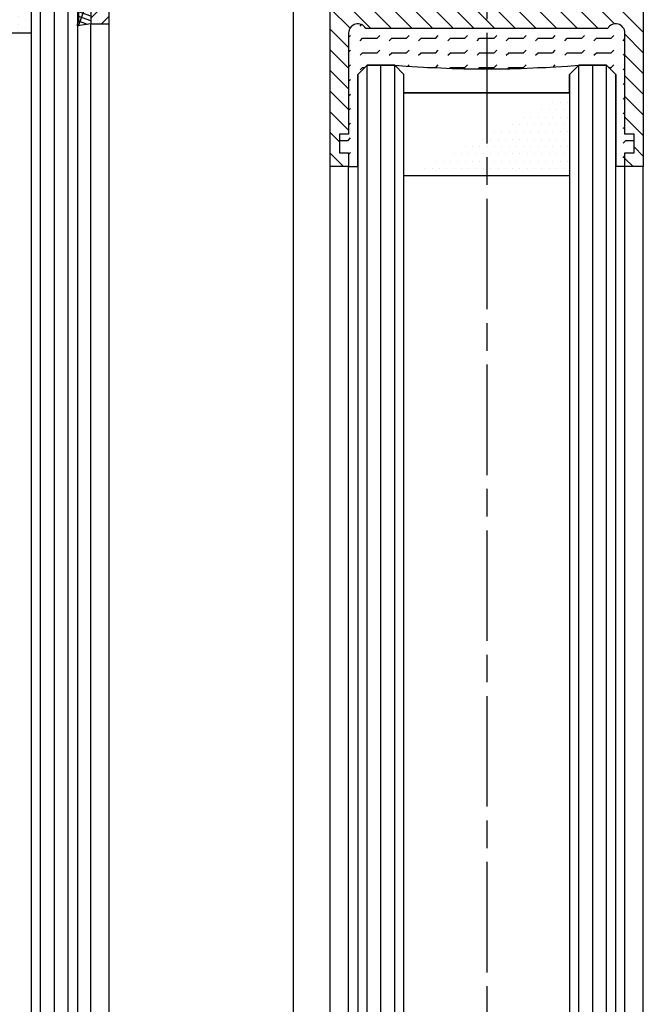
# Model space of a CAD drawing. Units: millimetres. Extents: x -2910 to 7393, y -444 to 5053.
# Drawn here: x 4348 to 4416, y 2825 to 2932 of the extents above; entities that cross this region are included whole.
import ezdxf

# ---------------------------------------------------------------- set-up
doc = ezdxf.new("R2010")
doc.units = ezdxf.units.MM
doc.linetypes.add('CENTERLINE', pattern=[30, 12, -1.5, 3, -1.5, 12])
for name, color, linetype in [('Block', 3, 'Continuous'), ('centerline-Mittellinie', 92, 'CENTERLINE'), ('dimension-Bemassung', 5, 'Continuous'), ('hatching-Schraffur', 5, 'Continuous'), ('helpline-Hilslinie', 1, 'Continuous'), ('outline-Körperkante', 7, 'Continuous')]:
    doc.layers.add(name, color=color, linetype=linetype)
doc.layers.get('0').off()
doc.styles.get("Standard").update_dxf_attribs({"font": 'ARIAL.TTF'})
doc.dimstyles.new('ISO-5.0', dxfattribs={"dimtxt": 5, "dimasz": 5, "dimexe": 1.25, "dimexo": 0.625, "dimgap": 1, "dimtad": 1, "dimdec": 3, "dimtxsty": 'Standard', "dimcen": 2.5, "dimclrd": 256, "dimclre": 256, "dimadec": 0, "dimazin": 0, "dimtfac": 1, "dimtdec": 3, "dimtmove": 0, "dimatfit": 3, "dimfxl": 0, "dimlwd": -1, "dimlwe": -1, "dimarcsym": 0})

# ---------------------------------------------------------------- blocks, each defined once
blk = doc.blocks.new('Grundriss_H-profil')
at = {"layer": 'hatching-Schraffur'}
h = blk.add_hatch(dxfattribs=at)
h.set_pattern_fill('LINE', color=256, scale=0.4, angle=45, style=0)
h.set_pattern_definition([(315, (-385.3312636448503, -260.1302474895663), (-0.8980256121069154, -0.8980256121069153), [])])
edge = h.paths.add_edge_path()
edge.add_line((15.49999712563476, -15), (26.49999712563476, -15))
edge.add_line((26.49999712563476, -15), (26.49999712563476, -16))
edge.add_line((26.49999712563476, -16), (28.49999712563476, -16))
edge.add_line((28.49999712563476, -16), (28.49999712563476, -15))
edge.add_line((28.49999712563476, -15), (29.99999712563476, -15))
edge.add_line((29.99999712563476, -15), (29.99999712563476, -17))
edge.add_line((29.99999712563476, -17), (1.99999712563476, -17))
edge.add_ellipse((1.99999712563479, -15), major_axis=(1.414213562373096, 1.414213562373096), ratio=0.9999999999999994, start_angle=135.0000000000016, end_angle=224.9999999999992, ccw=False)
edge.add_line((-2.874365238330668e-06, -15.00000000000005), (-2.87436523744048e-06, -7.730820300845945))
edge.add_ellipse((0.2999971256348024, -7.730820300845945), major_axis=(-0.2121320343559926, 0.2121320343559926), ratio=0.9999999999999978, start_angle=-30.000000000002615, end_angle=45.000000000000114, ccw=False)
edge.add_line((0.2223514121040457, -7.441042552959171), (5.600395435616462, -5.999999999999997))
edge.add_line((5.600395435616462, -5.999999999999997), (6.39999712563474, -6.461650250976558))
edge.add_line((6.39999712563474, -6.461650250976558), (6.39999712563474, -6.821023553303061))
edge.add_line((6.39999712563474, -6.821023553303061), (2.741178080532221, -7.801401161689906))
edge.add_ellipse((2.999997125634819, -8.767326987979), major_axis=(-0.7071067811865793, 0.7071067811865794), ratio=0.9999999999999998, start_angle=-29.99999999999611, end_angle=45)
edge.add_line((1.999997125634762, -8.767326987979), (1.999997125634762, -14))
edge.add_ellipse((2.999997125634762, -14), major_axis=(0.7071067811865479, 0.7071067811865478), ratio=0.999999999999999, start_angle=135, end_angle=225)
edge.add_line((2.999997125634762, -15), (5.399997125634739, -15))
edge.add_ellipse((5.399997125634739, -14), major_axis=(0.7071067811865477, 0.7071067811865477), ratio=0.9999999999999997, start_angle=225, end_angle=315)
edge.add_line((6.399997125634739, -14), (6.39999712563474, -10.46746704158317))
edge.add_ellipse((7.399997125634797, -10.4674670415834), major_axis=(-0.7071067811865892, 0.7071067811865891), ratio=0.999999999999998, start_angle=-15.000000000002785, end_angle=44.999999999986926, ccw=False)
edge.add_line((6.899997125634797, -9.601441637798867), (8.245906199707688, -8.824380671577954))
edge.add_ellipse((8.499997125634733, -9.255005567933834), major_axis=(0.3535533905932587, 0.3535533905932588), ratio=0.9999999999999876, start_angle=258.74898859586597, end_angle=435.54279951992476, ccw=False)
edge.add_ellipse((9.999997125634733, -11.4999999999992), major_axis=(1.555634918610973, 1.555634918610973), ratio=1, start_angle=78.74898859587924, end_angle=197.9643082105983)
edge.add_line((8.999997125634762, -13.45959179422658), (8.999997125634762, -14.40000000000003))
edge.add_line((8.999997125634762, -14.40000000000003), (10.99999712563476, -14.40000000000003))
edge.add_line((10.99999712563476, -14.40000000000003), (10.99999712563476, -13.45959179422652))
edge.add_ellipse((9.999997125634733, -11.5), major_axis=(-1.555634918610404, 1.555634918610404), ratio=0.9999999999999998, start_angle=162.0356917894131, end_angle=263.624832873019)
edge.add_ellipse((12.49999712563385, -9.502501564456507), major_axis=(-0.70710678118591, 0.7071067811859099), ratio=0.9999999999999966, start_angle=45.000000000114085, end_angle=83.62483287314461, ccw=False)
edge.add_line((11.49999712563476, -9.502501564458496), (11.49999712563476, -0.4000000000000323))
edge.add_line((11.49999712563476, -0.4000000000000319), (11.89999712563474, -5.473399511402022e-14))
edge.add_line((11.89999712563474, -5.474798674305614e-14), (11.49999712563476, 0.3999999999999226))
edge.add_line((11.49999712563476, 0.3999999999999226), (11.49999712563477, 9.502501564458386))
edge.add_ellipse((12.49999712563508, 9.502501564458273), major_axis=(-0.7071067811867682, 0.7071067811867681), ratio=0.9999999999999982, start_angle=6.375167126985616, end_angle=44.99999999999352, ccw=False)
edge.add_ellipse((9.999997125634538, 11.5000000000008), major_axis=(1.555634918609921, 1.555634918609921), ratio=0.9999999999999998, start_angle=276.3751671269646, end_angle=377.9643082105721)
edge.add_line((10.99999712563477, 13.45959179422647), (10.99999712563477, 14.39999999999992))
edge.add_line((10.99999712563477, 14.39999999999992), (8.999997125634765, 14.39999999999992))
edge.add_line((8.999997125634765, 14.39999999999992), (8.999997125634765, 13.45959179422647))
edge.add_ellipse((9.999997125634794, 11.49999999999904), major_axis=(1.555634918610976, 1.555634918610976), ratio=1, start_angle=72.03569178940238, end_angle=191.2510114041187)
edge.add_ellipse((8.499997125634765, 9.25500556793378), major_axis=(0.3535533905932512, 0.3535533905932512), ratio=0.9999999999999967, start_angle=194.4572004800756, end_angle=371.2510114041333, ccw=False)
edge.add_line((8.24590619970772, 8.8243806715779), (6.899997125634571, 9.60144163779859))
edge.add_ellipse((7.399997125634685, 10.46746704158307), major_axis=(-0.7071067811866109, 0.7071067811866107), ratio=0.9999999999999989, start_angle=44.999999999999886, end_angle=104.9999999999954, ccw=False)
edge.add_line((6.3999971256346, 10.46746704158307), (6.399997125634743, 14))
edge.add_ellipse((5.399997125634743, 14), major_axis=(0.7071067811865479, 0.7071067811865478), ratio=0.999999999999999, start_angle=314.9999999999999, end_angle=405.0000000000001)
edge.add_line((5.399997125634743, 15), (2.999997125634765, 14.99999999999995))
edge.add_ellipse((2.999997125634765, 14), major_axis=(-0.7071067811865076, 0.7071067811865077), ratio=0.9999999999999996, start_angle=-45.00000000000002, end_angle=45.00000000000326)
edge.add_line((1.999997125634765, 13.99999999999995), (1.999997125634651, 8.767326987978894))
edge.add_ellipse((2.999997125634708, 8.767326987979008), major_axis=(-0.7071067811865878, 0.7071067811865878), ratio=0.9999999999999996, start_angle=45.00000000000652, end_angle=120.0000000000033)
edge.add_line((2.741178080532223, 7.801401161689856), (6.399997125634742, 6.821023553302953))
edge.add_line((6.399997125634742, 6.821023553302953), (6.399997125634742, 6.461650250976507))
edge.add_line((6.399997125634742, 6.461650250976507), (5.600395435616464, 5.999999999999946))
edge.add_line((5.600395435616464, 5.999999999999946), (0.2223514121040475, 7.441042552959178))
edge.add_ellipse((0.2999971256347474, 7.730820300845895), major_axis=(-0.2121320343559517, 0.2121320343559517), ratio=0.9999999999999986, start_angle=45.000000000010914, end_angle=120.00000000001029, ccw=False)
edge.add_line((-2.874365235547038e-06, 7.730820300845838), (-2.874365234656849e-06, 14.99999999999995))
edge.add_ellipse((1.999997125634737, 15), major_axis=(1.414213562373076, 1.414213562373076), ratio=0.9999999999999989, start_angle=44.999999999999204, end_angle=135.0000000000016, ccw=False)
edge.add_line((1.999997125634766, 16.99999999999995), (29.99999712563477, 16.99999999999994))
edge.add_line((29.99999712563477, 16.99999999999994), (29.99999712563477, 14.99999999999994))
edge.add_line((29.99999712563477, 14.99999999999994), (28.49999712563477, 14.99999999999994))
edge.add_line((28.49999712563477, 14.99999999999994), (28.49999712563477, 15.99999999999994))
edge.add_line((28.49999712563477, 15.99999999999994), (26.49999712563477, 15.99999999999994))
edge.add_line((26.49999712563477, 15.99999999999994), (26.49999712563477, 14.99999999999994))
edge.add_line((26.49999712563477, 14.99999999999994), (15.49999712563477, 14.99999999999994))
edge.add_ellipse((15.49999712563479, 13.99999999999994), major_axis=(0.7071067811865479, 0.7071067811865478), ratio=0.9999999999999996, start_angle=45.00000000000164, end_angle=194.999999999998)
edge.add_line((14.99999712563477, 13.13397459621553), (14.99999712563476, -13.13397459621558))
edge.add_ellipse((15.49999712563473, -14), major_axis=(0.7071067811865265, 0.7071067811865265), ratio=0.999999999999999, start_angle=74.99999999999913, end_angle=225.0000000000016)
at = {"layer": 'outline-Körperkante'}
blk.add_line((30, -17), (2, -17), dxfattribs=at)
blk.add_lwpolyline([(10.99999712563477, 13.45959179422647, -0.4747768484601994), (11.71874712563442, 10.12671982556538, 0.170146590439646), (11.49999712563477, 9.502501564458386), (11.49999712563476, 0.3999999999999226), (11.89999712563474, -5.474798674305614e-14), (11.49999712563476, -0.4000000000000319), (11.49999712563476, -9.502501564458496, 0.1701465904396517), (11.71874712563556, -10.12671982556463, -0.4747768484601927), (10.99999712563476, -13.45959179422652), (10.99999712563476, -14.40000000000003), (8.999997125634762, -14.40000000000003), (8.999997125634762, -13.45959179422658, -0.5727941721727782), (8.777774903412363, -9.670745277575518, 0.9724049664168604), (8.245906199707688, -8.824380671577954), (6.899997125634797, -9.601441637798867, 0.267949192431065), (6.39999712563474, -10.46746704158317), (6.399997125634739, -14, -0.414213562373095), (5.399997125634739, -15), (2.999997125634762, -15, -0.414213562373095), (1.999997125634762, -14), (1.999997125634762, -8.767326987979, -0.3394542588633702), (2.741178080532221, -7.801401161689906), (6.39999712563474, -6.821023553303061), (6.39999712563474, -6.461650250976558), (5.600395435616462, -5.999999999999997), (0.2223514121040457, -7.441042552959171, 0.3394542588633806), (-2.87436523744048e-06, -7.730820300845945), (-2.874365238330668e-06, -15.00000000000005, 0.414213562373095), (1.999997125634762, -17), (29.99999712563476, -17), (29.99999712563476, -15), (28.49999712563476, -15), (28.49999712563476, -16), (26.49999712563476, -16), (26.49999712563476, -15), (15.49999712563476, -15, -0.7673269879789623), (14.99999712563476, -13.13397459621558), (14.99999712563477, 13.13397459621553, -0.7673269879789567), (15.49999712563477, 14.99999999999994), (26.49999712563477, 14.99999999999994), (26.49999712563477, 15.99999999999994), (28.49999712563477, 15.99999999999994), (28.49999712563477, 14.99999999999994), (29.99999712563477, 14.99999999999994), (29.99999712563477, 16.99999999999994), (1.999997125634766, 16.99999999999995, 0.414213562373095), (-2.874365234656849e-06, 14.99999999999995), (-2.874365235547038e-06, 7.730820300845838, 0.3394542588633984), (0.2223514121040475, 7.441042552959178), (5.600395435616464, 5.999999999999946), (6.399997125634742, 6.461650250976507), (6.399997125634742, 6.821023553302953), (2.741178080532223, 7.801401161689856, -0.3394542588633446), (1.999997125634651, 8.767326987978894), (1.999997125634765, 13.99999999999995, -0.414213562373095), (2.999997125634765, 14.99999999999995), (5.399997125634743, 15, -0.414213562373095), (6.399997125634743, 14), (6.399997125634571, 10.46746704158307, 0.2679491924311277), (6.899997125634571, 9.60144163779859), (8.245906199707692, 8.824380671577844, 0.9724049664168467), (8.777774903412366, 9.670745277575408, -0.5727941721727757), (8.999997125634765, 13.45959179422647), (8.999997125634765, 14.39999999999992), (10.99999712563477, 14.39999999999992)], format="xyb", close=True, dxfattribs=at)
blk = doc.blocks.new('Grundriss_Glasverbundsteg_12mm')
at = {"layer": 'hatching-Schraffur'}
blk.add_hatch(color=256, dxfattribs=at).paths.add_polyline_path([(3, 6), (1, 6), (1.13686837721616e-13, 6.999999999999886, -0.05409945817900844), (1.13686837721616e-13, -6.999999999999773), (1.000000000000171, -5.999999999999886), (3, -5.999999999999886)])
h = blk.add_hatch(dxfattribs=at)
h.set_pattern_fill('DOTS', color=256, scale=0.5, style=0)
h.set_pattern_definition([(0, (-338.47368294135, -624.0330547285787), (0.396875, 0.79375), [0, -0.79375])])
h.paths.add_polyline_path([(12, 6), (3, 6), (3, -5.999999999999886), (12, -5.999999999999886)])
at = {"layer": 'outline-Körperkante'}
for p, q in [((3, 6), (3, -5.999999999999886)), ((12, 6), (12, -5.999999999999886))]:
    blk.add_line(p, q, dxfattribs=at)
blk.add_arc((-64.50630907687292, -2.273736754432321e-13), 64.88500528412607, 353.8066961232445, 6.193303876755505, dxfattribs=at)
blk = doc.blocks.new('Grundriss_Verglasungsgummi_dünn_mit_Abreisskante')
at = {"layer": 'hatching-Schraffur'}
h = blk.add_hatch(dxfattribs=at)
h.set_pattern_fill('GRATE', color=256, scale=0.6, angle=70, style=0)
h.set_pattern_definition([(290.0000000000001, (-30, 3.884265839817544), (-0.4475286106492888, -0.1628870932588498), []), (200, (-30, 3.884265839817544), (-0.6515483730353991, 1.790114442597155), [])])
edge = h.paths.add_edge_path()
edge.add_line((-4.349999999999966, -9.66573416018241), (-4.649999999999977, -9.66573416018241))
edge.add_line((-4.649999999999977, -9.66573416018241), (-4.799999999999955, -9.815734160182387))
edge.add_line((-4.799999999999955, -9.815734160182387), (-5.199999999999989, -9.815734160182387))
edge.add_line((-5.199999999999989, -9.815734160182387), (-5.349999999999966, -9.66573416018241))
edge.add_line((-5.349999999999966, -9.66573416018241), (-5.649999999999977, -9.66573416018241))
edge.add_line((-5.649999999999977, -9.66573416018241), (-5.800000000000011, -9.815734160182387))
edge.add_line((-5.800000000000011, -9.815734160182387), (-6.199999999999989, -9.815734160182387))
edge.add_line((-6.199999999999989, -9.815734160182387), (-6.349999999999966, -9.66573416018241))
edge.add_line((-6.349999999999966, -9.66573416018241), (-6.649999999999977, -9.66573416018241))
edge.add_line((-6.649999999999977, -9.66573416018241), (-6.800000000000011, -9.815734160182387))
edge.add_line((-6.800000000000011, -9.815734160182387), (-10, -9.815734160182387))
edge.add_arc((-9.999999999999972, -11.11573416018243), 1.30000000000004, 90.00000000000124, 180.0000000000012)
edge.add_line((-11.30000000000001, -11.11573416018246), (-3.300000000000011, -11.11573416018246))
edge.add_line((-3.300000000000011, -11.11573416018246), (-3.300000000000011, -12.11573416018246))
edge.add_line((-3.300000000000011, -12.11573416018246), (-1.600000000000023, -12.11573416018246))
edge.add_line((-1.600000000000023, -12.11573416018246), (-1.600000000000023, -11.11573416018246))
edge.add_line((-1.600000000000023, -11.11573416018246), (0, -11.11573416018246))
edge.add_line((0, -11.11573416018246), (0.2191612573451494, -9.66573416018241))
edge.add_line((0.2191612573451494, -9.66573416018241), (-0.01494120900906637, -9.66573416018241))
edge.add_line((-0.01494120900906637, -9.66573416018241), (-0.3000000000000114, -9.815734160182387))
edge.add_line((-0.3000000000000114, -9.815734160182387), (-4.199999999999932, -9.815734160182387))
edge.add_line((-4.199999999999932, -9.815734160182387), (-4.349999999999966, -9.66573416018241))
at = {"layer": 'outline-Körperkante'}
blk.add_lwpolyline([(-4.349999999999966, -9.66573416018241), (-4.649999999999977, -9.66573416018241), (-4.799999999999955, -9.815734160182387), (-5.199999999999989, -9.815734160182387), (-5.349999999999966, -9.66573416018241), (-5.649999999999977, -9.66573416018241), (-5.800000000000011, -9.815734160182387), (-6.199999999999989, -9.815734160182387), (-6.349999999999966, -9.66573416018241), (-6.649999999999977, -9.66573416018241), (-6.800000000000011, -9.815734160182387), (-10, -9.815734160182387, 0.414213562373095), (-11.30000000000001, -11.11573416018246), (-3.300000000000011, -11.11573416018246), (-3.300000000000011, -12.11573416018246), (-1.600000000000023, -12.11573416018246), (-1.600000000000023, -11.11573416018246), (0, -11.11573416018246), (0.2191612573451494, -9.66573416018241), (-0.01494120900906637, -9.66573416018241), (-0.3000000000000114, -9.815734160182387), (-4.199999999999932, -9.815734160182387)], format="xyb", close=True, dxfattribs=at)
blk = doc.blocks.new('Seitenriss_Festflügel_TEP_TXP')
at = {"layer": 'hatching-Schraffur'}
for p, q in [((188.3313363970342, 196.2874031344549), (188.3313363970321, 2150.657040125068)), ((189.8487339658791, 195.9740576155859), (189.8313444489191, 2150.657040125068)), ((191.3313363970342, 196.1925304858725), (191.3313363970351, 2150.657040125068))]:
    blk.add_line(p, q, dxfattribs=at)
at = {"layer": 'outline-Körperkante'}
for p, q in [((187.331336397036, 196.6401640517653), (187.3313363970351, 2149.657040125068)), ((192.3313363970351, 2149.657040125068), (192.331336397036, 195.3208752270609)), ((193.7813363970349, 195.1517048248645), (193.7813363970349, 2139.657040125068)), ((195.7813363970349, 196.828434762634), (195.7813363970349, 2139.657040125068))]:
    blk.add_line(p, q, dxfattribs=at)
at = {"rotation": 270}
for name, p in [('Grundriss_H-profil', (178.7813363970349, 2169.657037250703)), ('Grundriss_Glasverbundsteg_12mm', (181.3313363970351, 2150.657040125066))]:
    blk.add_blockref(name, p, dxfattribs=at)
at = {"xscale": -1, "rotation": 89.99999999999999}
blk.add_blockref('Grundriss_Verglasungsgummi_dünn_mit_Abreisskante', (182.6656022368524, 2139.657040125068), dxfattribs=at)
blk = doc.blocks.new('Seitenriss_Türschuh')
at = {"layer": 'hatching-Schraffur'}
h = blk.add_hatch(dxfattribs=at)
h.set_pattern_fill('LINE', color=256, scale=0.5, angle=45, style=0)
h.set_pattern_definition([(45, (-260.1302474895663, -337.3312607704851), (-1.122532015133644, 1.122532015133644), [])])
edge = h.paths.add_edge_path(flags=16)
edge.add_line((-12.50000000000005, 27), (-5.349999999999991, 26.99999999999989))
edge.add_arc((-5.349999999999984, 27.49999999999988), 0.4999999999999929, 269.9999999999992, 360.0000000000008)
edge.add_line((-4.849999999999991, 27.49999999999989), (-4.850000000000048, 29.5))
edge.add_arc((-5.46229728115577e-14, 29.50000000000006), 4.849999999999993, 126.00000000000091, 180.0000000000007, ccw=False)
edge.add_arc((-2.071943014331085, 32.35178490517168), 1.325000000000008, -54.000000000000114, 125.9999999999996, ccw=False)
edge.add_arc((3.33066907387547e-15, 29.49999999999999), 2.200000000000057, 126.0000000000025, 242.9643082105868)
edge.add_line((-1.000000000000053, 27.54040820577342), (-1.000000000000053, 26.89999999999998))
edge.add_line((-1.000000000000053, 26.89999999999998), (0.9999999999999467, 26.89999999999998))
edge.add_line((0.9999999999999467, 26.89999999999998), (0.9999999999999467, 27.54040820577336))
edge.add_arc((2.220446049250313e-15, 29.49999999999998), 2.200000000000045, 297.0356917894101, 414.0000000000009)
edge.add_arc((2.071943014330945, 32.35178490517171), 1.324999999999971, 54.00000000000051, 234.0000000000005, ccw=False)
edge.add_arc((-4.662936703425657e-14, 29.49999999999999), 4.850000000000015, 1.1368683772161603e-13, 54.00000000000023, ccw=False)
edge.add_line((4.849999999999969, 29.5), (4.849999999999969, 27.50000000000011))
edge.add_arc((5.349999999999976, 27.50000000000012), 0.5000000000000062, 180.0000000000008, 269.9999999999993)
edge.add_line((5.349999999999969, 27.00000000000011), (12.49999999999995, 26.99999999999989))
edge.add_arc((12.49999999999995, 27.49999999999988), 0.4999999999999929, 269.9999999999994, 360.0000000000008)
edge.add_line((12.99999999999995, 27.49999999999989), (12.99999999999995, 59.00000000000006))
edge.add_arc((12.49999999999995, 59.00000000000006), 0.5, 0, 90)
edge.add_line((12.49999999999995, 59.50000000000006), (5.349999999999969, 59.5))
edge.add_arc((5.349999999999969, 59), 0.5, 90, 180)
edge.add_line((4.849999999999969, 59), (4.849999999999969, 57))
edge.add_arc((-4.662936703425657e-14, 57.00000000000001), 4.850000000000016, 305.99999999999983, 359.99999999999983, ccw=False)
edge.add_arc((2.071943014330944, 54.14821509482829), 1.324999999999972, 125.99999999999949, 305.9999999999995, ccw=False)
edge.add_arc((4.662936703425657e-15, 56.99999999999999), 2.200000000000019, 305.9999999999996, 422.9643082105897)
edge.add_line((0.9999999999999467, 58.95959179422658), (0.9999999999999467, 59.60000000000002))
edge.add_line((0.9999999999999467, 59.60000000000002), (-1.000000000000053, 59.60000000000002))
edge.add_line((-1.000000000000053, 59.60000000000002), (-1.000000000000053, 58.95959179422653))
edge.add_arc((-5.484501741648273e-14, 56.99999999999999), 2.199999999999997, 117.0356917894123, 233.9999999999984)
edge.add_arc((-2.071943014331113, 54.14821509482829), 1.325000000000054, -125.99999999999977, 53.99999999999977, ccw=False)
edge.add_arc((-2.575717417130363e-14, 56.99999999999986), 4.850000000000021, 179.9999999999983, 233.9999999999981, ccw=False)
edge.add_line((-4.850000000000048, 57), (-4.849999999999962, 59))
edge.add_arc((-5.349999999999953, 59.00000000000001), 0.4999999999999911, 359.9999999999992, 450.000000000001)
edge.add_line((-5.349999999999962, 59.5), (-12.5, 59.49999999999989))
edge.add_arc((-12.49999999999999, 58.99999999999989), 0.5, 90.0000000000002, 180)
edge.add_line((-13, 58.99999999999989), (-13.00000000000005, 27.5))
edge.add_arc((-12.50000000000005, 27.5), 0.5000000000000036, 180.0000000000004, 269.9999999999996)
edge = h.paths.add_edge_path()
edge.add_line((16.99999999999995, 5), (16.99999999999995, 78))
edge.add_line((16.99999999999995, 78), (14.99999999999995, 78))
edge.add_line((14.99999999999995, 78), (14.99999999999995, 76.5))
edge.add_line((14.99999999999995, 76.5), (15.99999999999995, 76.5))
edge.add_line((15.99999999999995, 76.5), (15.99999999999995, 74.5))
edge.add_line((15.99999999999995, 74.5), (14.99999999999995, 74.5))
edge.add_line((14.99999999999995, 74.5), (14.99999999999995, 63.5))
edge.add_arc((13.99999999999996, 63.5), 0.9999999999999911, -149.99999999999972, 0, ccw=False)
edge.add_line((13.13397459621553, 63), (-13.13397459621561, 63))
edge.add_arc((-14.00000000000005, 63.5), 1.000000000000005, 180, 330.00000000000017, ccw=False)
edge.add_line((-15.00000000000005, 63.5), (-15.00000000000005, 74.5))
edge.add_line((-15.00000000000005, 74.5), (-16.00000000000005, 74.5))
edge.add_line((-16.00000000000005, 74.5), (-16.00000000000005, 76.5))
edge.add_line((-16.00000000000005, 76.5), (-15.00000000000005, 76.5))
edge.add_line((-15.00000000000005, 76.5), (-15.00000000000005, 78))
edge.add_line((-15.00000000000005, 78), (-17.00000000000005, 78))
edge.add_line((-17.00000000000005, 78), (-17.00000000000005, 5))
edge.add_line((-17.00000000000005, 5), (-14.00000000000005, 5))
edge.add_line((-14.00000000000005, 5), (-14.00000000000005, 6.5))
edge.add_line((-14.00000000000005, 6.5), (-15.50000000000005, 6.5))
edge.add_line((-15.50000000000005, 6.5), (-15.50000000000005, 7.699999999999989))
edge.add_line((-15.50000000000005, 7.699999999999989), (-7.500000000000053, 7.699999999999989))
edge.add_line((-7.500000000000053, 7.699999999999989), (-7.500000000000053, 6.5))
edge.add_line((-7.500000000000053, 6.5), (-9.000000000000053, 6.5))
edge.add_line((-9.000000000000053, 6.5), (-9.000000000000053, 5))
edge.add_line((-9.000000000000053, 5), (-5.000000000000053, 5))
edge.add_line((-5.000000000000053, 5), (-5.000000000000053, 16))
edge.add_line((-5.000000000000053, 16), (-7.000000000000053, 16))
edge.add_line((-7.000000000000053, 16), (-7.000000000000053, 13.19999999999999))
edge.add_arc((-8.000000000000053, 13.19999999999999), 1, -90, 0, ccw=False)
edge.add_line((-8.000000000000053, 12.19999999999999), (-11.00000000000005, 12.19999999999999))
edge.add_arc((-11.00000000000005, 13.19999999999999), 1, 180, 270, ccw=False)
edge.add_line((-12.00000000000005, 13.19999999999999), (-12.00000000000005, 17.5))
edge.add_arc((-11.00000000000005, 17.5), 1, 90, 180, ccw=False)
edge.add_line((-11.00000000000005, 18.5), (-10.00000000000005, 18.5))
edge.add_line((-10.00000000000005, 18.5), (-10.00000000000005, 21.5))
edge.add_line((-10.00000000000005, 21.5), (-11.00000000000005, 21.49999999999994))
edge.add_arc((-11.00000000000005, 22.49999999999994), 1, 180, 270, ccw=False)
edge.add_line((-12.00000000000005, 22.49999999999994), (-12.00000000000005, 23.5))
edge.add_arc((-11.00000000000005, 23.5), 1, 90, 180, ccw=False)
edge.add_line((-11.00000000000005, 24.5), (10.99999999999995, 24.5))
edge.add_arc((10.99999999999996, 23.50000000000001), 0.9999999999999929, -3.979039320256561e-13, 90.00000000000051, ccw=False)
edge.add_line((11.99999999999995, 23.5), (11.99999999999995, 22.5))
edge.add_arc((10.99999999999993, 22.50000000000001), 1.000000000000014, 270.0000000000008, 359.9999999999992, ccw=False)
edge.add_line((10.99999999999995, 21.5), (9.999999999999947, 21.5))
edge.add_line((9.999999999999947, 21.5), (9.999999999999947, 18.5))
edge.add_line((9.999999999999947, 18.5), (10.99999999999995, 18.5))
edge.add_arc((10.99999999999995, 17.5), 1, 0, 90, ccw=False)
edge.add_line((11.99999999999995, 17.5), (11.99999999999995, 13.19999999999999))
edge.add_arc((10.99999999999995, 13.19999999999999), 1, -90, 0, ccw=False)
edge.add_line((10.99999999999995, 12.19999999999999), (7.999999999999947, 12.19999999999999))
edge.add_arc((7.999999999999947, 13.19999999999999), 1, 180, 270, ccw=False)
edge.add_line((6.999999999999947, 13.19999999999999), (6.999999999999947, 16))
edge.add_line((6.999999999999947, 16), (4.999999999999947, 16))
edge.add_line((4.999999999999947, 16), (4.999999999999947, 5))
edge.add_line((4.999999999999947, 5), (8.999999999999947, 5))
edge.add_line((8.999999999999947, 5), (8.999999999999947, 6.5))
edge.add_line((8.999999999999947, 6.5), (7.499999999999947, 6.5))
edge.add_line((7.499999999999947, 6.5), (7.499999999999947, 7.699999999999989))
edge.add_line((7.499999999999947, 7.699999999999989), (15.49999999999995, 7.699999999999989))
edge.add_line((15.49999999999995, 7.699999999999989), (15.49999999999995, 6.5))
edge.add_line((15.49999999999995, 6.5), (13.99999999999995, 6.5))
edge.add_line((13.99999999999995, 6.5), (13.99999999999995, 5))
edge.add_line((13.99999999999995, 5), (16.99999999999995, 5))
at = {"layer": 'centerline-Mittellinie'}
for p, q in [((-6.3965499199827, 57), (6.396549919982707, 57)), ((-6.3965499199827, 29.5), (6.396549919982707, 29.5))]:
    blk.add_line(p, q, dxfattribs=at)
at = {"layer": 'outline-Körperkante'}
for points in [[(16.99999999999995, 5), (16.99999999999995, 78), (14.99999999999995, 78), (14.99999999999995, 76.5), (15.99999999999995, 76.5), (15.99999999999995, 74.5), (14.99999999999995, 74.5), (14.99999999999995, 63.5, -0.7673269879789567), (13.13397459621553, 63), (-13.13397459621561, 63, -0.7673269879789623), (-15.00000000000005, 63.5), (-15.00000000000005, 74.5), (-16.00000000000005, 74.5), (-16.00000000000005, 76.5), (-15.00000000000005, 76.5), (-15.00000000000005, 78), (-17.00000000000005, 78), (-17.00000000000005, 5), (-14.00000000000005, 5), (-14.00000000000005, 6.5), (-15.50000000000005, 6.5), (-15.50000000000005, 7.699999999999989), (-7.500000000000053, 7.699999999999989), (-7.500000000000053, 6.5), (-9.000000000000053, 6.5), (-9.000000000000053, 5), (-5.000000000000053, 5), (-5.000000000000053, 16), (-7.000000000000053, 16), (-7.000000000000053, 13.19999999999999, -0.414213562373095), (-8.000000000000053, 12.19999999999999), (-11.00000000000005, 12.19999999999999, -0.414213562373095), (-12.00000000000005, 13.19999999999999), (-12.00000000000005, 17.5, -0.414213562373095), (-11.00000000000005, 18.5), (-10.00000000000005, 18.5), (-10.00000000000005, 21.5), (-11.00000000000005, 21.49999999999994, -0.414213562373095), (-12.00000000000005, 22.49999999999994), (-12.00000000000005, 23.5, -0.414213562373095), (-11.00000000000005, 24.5), (10.99999999999995, 24.5, -0.4142135623731005), (11.99999999999995, 23.5), (11.99999999999995, 22.5, -0.4142135623730867), (10.99999999999995, 21.5), (9.999999999999947, 21.5), (9.999999999999947, 18.5), (10.99999999999995, 18.5, -0.414213562373095), (11.99999999999995, 17.5), (11.99999999999995, 13.19999999999999, -0.414213562373095), (10.99999999999995, 12.19999999999999), (7.999999999999947, 12.19999999999999, -0.414213562373095), (6.999999999999947, 13.19999999999999), (6.999999999999947, 16), (4.999999999999947, 16), (4.999999999999947, 5), (8.999999999999947, 5), (8.999999999999947, 6.5), (7.499999999999947, 6.5), (7.499999999999947, 7.699999999999989), (15.49999999999995, 7.699999999999989), (15.49999999999995, 6.5), (13.99999999999995, 6.5), (13.99999999999995, 5)], [(-12.50000000000005, 27), (-5.349999999999991, 26.99999999999989, 0.4142135623731031), (-4.849999999999991, 27.49999999999989), (-4.850000000000048, 29.5, -0.240078759080115), (-2.850758473618608, 33.4237324227185, -0.9999999999999952), (-1.293127555043551, 31.27983738762487, 0.559822348372882), (-1.000000000000053, 27.54040820577342), (-1.000000000000053, 26.89999999999998), (0.9999999999999467, 26.89999999999998), (0.9999999999999467, 27.54040820577336, 0.5598223483729196), (1.293127555043444, 31.27983738762492, -0.9999999999999999), (2.850758473618445, 33.4237324227185, -0.2400787590801161), (4.849999999999969, 29.5), (4.849999999999969, 27.50000000000011, 0.4142135623730875), (5.349999999999969, 27.00000000000011), (12.49999999999995, 26.99999999999989, 0.4142135623731005), (12.99999999999995, 27.49999999999989), (12.99999999999995, 59.00000000000006, 0.414213562373095), (12.49999999999995, 59.50000000000006), (5.349999999999969, 59.5, 0.414213562373095), (4.849999999999969, 59), (4.849999999999969, 57, -0.240078759080116), (2.850758473618445, 53.0762675772815, -1), (1.293127555043444, 55.22016261237508, 0.5598223483729158), (0.9999999999999467, 58.95959179422658), (0.9999999999999467, 59.60000000000002), (-1.000000000000053, 59.60000000000002), (-1.000000000000053, 58.95959179422653, 0.5598223483728925), (-1.293127555043551, 55.22016261237513, -0.9999999999999952), (-2.850758473618665, 53.07626757728144, -0.2400787590801149), (-4.850000000000048, 57), (-4.849999999999962, 59, 0.4142135623731054), (-5.349999999999962, 59.5), (-12.5, 59.49999999999989, 0.414213562373092), (-13, 58.99999999999989), (-13.00000000000005, 27.5, 0.4142135623730906)]]:
    blk.add_lwpolyline(points, format="xyb", close=True, dxfattribs=at)
blk = doc.blocks.new('Glasverbundsteg_18mm')
at = {"layer": 'hatching-Schraffur'}
h = blk.add_hatch(color=256, dxfattribs=at)
h.paths.add_polyline_path([(197.2084732809628, 170.1907995580026), (198.2084732809628, 171.1907995580026, -0.03998249266523833), (178.2084732809634, 171.1907995580021), (179.2084732809628, 170.1907995580021), (179.2084732809628, 168.1907995580026), (197.2084732809628, 168.1907995580026)], flags=16)
edge = h.paths.add_edge_path()
edge.add_line((197.2084732809628, 170.1907995580026), (198.2084732809628, 171.1907995580026))
edge.add_arc((188.20847328096, 296.0456214721293), 125.2546468407793, 265.42078290412826, 274.57921709587436, ccw=False)
edge.add_line((178.2084732809633, 171.1907995580021), (179.2084732809628, 170.1907995580026))
edge.add_line((179.2084732809628, 170.1907995580026), (179.2084732809628, 168.1907995580026))
edge.add_line((179.2084732809628, 168.1907995580026), (197.2084732809628, 168.1907995580026))
edge.add_line((197.2084732809628, 168.1907995580026), (197.2084732809628, 170.1907995580026))
h = blk.add_hatch(dxfattribs=at)
h.set_pattern_fill('DOTS', color=256, scale=0.5, style=0)
h.set_pattern_definition([(0, (83.32747407439024, -1988.579481399042), (0.396875, 0.79375), [0, -0.79375])])
h.paths.add_polyline_path([(179.2084732809628, 159.1907995580026), (179.2084732809628, 168.1907995580026), (197.2084732809628, 168.1907995580026), (197.2084732809628, 159.1907995580026)], flags=16)
h.paths.add_polyline_path([(179.2084732809628, 159.1907995580026), (179.2084732809628, 168.1907995580026)], flags=0)
h.paths.add_polyline_path([(197.2084732809628, 168.1907995580026), (179.2084732809628, 168.1907995580026)], flags=0)
edge = h.paths.add_edge_path()
edge.add_line((197.2084732809628, 159.1907995580026), (179.2084732809628, 159.1907995580026))
edge.add_line((197.2084732809628, 168.1907995580026), (197.2084732809628, 159.1907995580026))
edge.add_line((179.2084732809628, 168.1907995580026), (197.2084732809628, 168.1907995580026))
edge.add_line((179.2084732809628, 168.1907995580026), (179.2084732809628, 159.1907995580026))
edge = h.paths.add_edge_path(flags=0)
edge.add_line((197.2084732809628, 168.1907995580026), (197.2084732809628, 159.1907995580026))
edge.add_line((197.2084732809628, 159.1907995580026), (179.2084732809628, 159.1907995580026))
at = {"layer": 'outline-Körperkante'}
for p, q in [((179.2084732809628, 170.1907995580026), (178.2084732809633, 171.1907995580021)), ((197.2084732809628, 170.1907995580026), (198.2084732809628, 171.1907995580026)), ((179.2084732809628, 168.1907995580026), (179.2084732809628, 170.1907995580026)), ((197.2084732809628, 168.1907995580026), (197.2084732809628, 170.1907995580026)), ((179.2084732809628, 168.1907995580026), (197.2084732809628, 168.1907995580026)), ((197.2084732809628, 168.1907995580026), (179.2084732809628, 168.1907995580026)), ((179.2084732809628, 168.1907995580026), (197.2084732809628, 168.1907995580026)), ((197.2084732809628, 159.1907995580026), (179.2084732809628, 159.1907995580026)), ((197.2084732809628, 159.1907995580026), (179.2084732809628, 159.1907995580026))]:
    blk.add_line(p, q, dxfattribs=at)
blk.add_arc((188.20847328096, 296.0456214721293), 125.2546468407793, 265.4207829041282, 274.579217095875, dxfattribs=at)
blk = doc.blocks.new('WD2201_Tel_Seitenriss_Flügel_Nass_Trocken')
at = {"layer": 'hatching-Schraffur'}
h = blk.add_hatch(dxfattribs=at)
h.set_pattern_fill('FLEX', color=256, scale=0.25, style=0)
h.set_pattern_definition([(0, (-161.1699773753335, -2224.467197085466), (0, 1.5875), [1.5875, -1.5875]), (45, (-159.5824773753329, -2224.467197085466), (1.110223024625157e-16, 1.587500685704577), [0.396875, -1.451315, 0.396875, -2.245065])])
edge = h.paths.add_edge_path()
edge.add_line((3.999999999999091, -61.99999999999909), (6.999999999999091, -61.99999999999909))
edge.add_ellipse((16.99999999999636, 62.85482191412757), major_axis=(-88.56841015623402, 88.56841015623402), ratio=0.9999999999999944, start_angle=130.4207829041279, end_angle=139.579217095875)
edge.add_line((26.99999999999909, -61.99999999999909), (29.99999999999909, -61.99999999999909))
edge.add_line((29.99999999999909, -61.99999999999909), (30.99999999999909, -62.99999999999909))
edge.add_line((30.99999999999909, -62.99999999999909), (31, -73))
edge.add_line((30.99999999999909, -73), (32, -73))
edge.add_line((32, -73), (32, -71.5))
edge.add_line((32, -71.5), (33, -71.5))
edge.add_line((33, -71.5), (33, -69.5))
edge.add_line((33, -69.5), (32, -69.5))
edge.add_line((32, -69.5), (32, -58.5))
edge.add_ellipse((31, -58.5), major_axis=(0.707106781186568, 0.7071067811865679), ratio=0.9999999999999549, start_angle=314.9999999999987, end_angle=464.9999999999987)
edge.add_line((30.13397459621592, -58), (3.866025403784988, -58))
edge.add_ellipse((3, -58.5), major_axis=(0.7071067811865581, 0.707106781186558), ratio=0.999999999999996, start_angle=344.9999999999997, end_angle=494.9999999999999)
edge.add_line((2, -58.5), (2, -69.5))
edge.add_line((2, -69.5), (1, -69.5))
edge.add_line((1, -69.5), (1, -71.5))
edge.add_line((1, -71.5), (2, -71.5))
edge.add_line((2, -71.5), (2, -73))
edge.add_line((2, -73), (2.999999999999091, -73))
edge.add_line((3, -73), (2.999999999999091, -62.99999999999909))
edge.add_line((2.999999999999091, -62.99999999999909), (3.999999999999091, -61.99999999999909))
at = {"layer": 'centerline-Mittellinie'}
blk.add_line((17, -22.49999999999909), (17, -2126.285693287663), dxfattribs=at)
at = {"layer": 'hatching-Schraffur'}
for p, q in [((3.999999999998181, -2002.597534955327), (3.999999999999091, -62)), ((5.499999999998181, -2004.517121438221), (5.499999999999091, -62)), ((6.999999999998181, -2003.997232515905), (6.999999999999091, -62)), ((26.99999999999909, -2004.797060950336), (26.99999999999909, -62)), ((28.49999999999909, -2003.917252312072), (28.49999999999909, -62)), ((29.99999999999909, -2003.837263309538), (29.99999999999909, -62))]:
    blk.add_line(p, q, dxfattribs=at)
at = {"layer": 'outline-Körperkante'}
for p, q in [((2, -58.5), (2, -69.5)), ((30.13397459621592, -58), (3.866025403784079, -58)), ((32, -69.5), (32, -58.5)), ((2.999999999999091, -62.99999999999909), (3.999999999999091, -61.99999999999909)), ((3.999999999999091, -61.99999999999909), (6.999999999999091, -61.99999999999909)), ((26.99999999999909, -61.99999999999909), (29.99999999999909, -61.99999999999909)), ((29.99999999999909, -61.99999999999909), (30.99999999999909, -62.99999999999909)), ((3, -73), (2.999999999999091, -62.99999999999909)), ((30.99999999999909, -62.99999999999909), (31, -73)), ((1, -69.5), (1, -71.5)), ((2, -69.5), (1, -69.5)), ((33, -69.5), (32, -69.5)), ((33, -71.5), (33, -69.5)), ((1, -71.5), (2, -71.5)), ((2, -71.5), (2, -73)), ((32, -71.5), (33, -71.5)), ((32, -73), (32, -71.5)), ((0, -2003.397363389758), (0, -73)), ((2, -2001.95766692856), (2, -73)), ((2, -73), (2.999999999999091, -73)), ((32, -73), (30.99999999999909, -73)), ((32.00000000000091, -2006.707364802312), (32, -73)), ((34.00000000000091, -2005.621895296681), (34, -73))]:
    blk.add_line(p, q, dxfattribs=at)
for points in [[(8, -2003.677302901873), (7.999999999999091, -63), (6.999999999999091, -62), (3.999999999999091, -62), (2.999999999999091, -63), (3, -2001.757707620277)], [(31, -2003.677302901873), (30.99999999999909, -63), (29.99999999999909, -62), (26.99999999999909, -62), (25.99999999999909, -63), (26, -2004.637091743969)]]:
    blk.add_lwpolyline(points, dxfattribs=at)
for centre, radius, start, end in [((3, -58.5), 1.000000000000002, 30.00000000001032, 180), ((31, -58.5), 0.9999999999999911, 0, 149.9999999999897), ((16.99999999999636, 62.85482191412757), 125.2546468407793, 265.4207829041248, 274.5792170958752)]:
    blk.add_arc(centre, radius, start, end, dxfattribs=at)
at = {"xscale": -1, "rotation": 180}
blk.add_blockref('Seitenriss_Türschuh', (17, 5), dxfattribs=at)
at = {"layer": 'hatching-Schraffur'}
blk.add_blockref('Glasverbundsteg_18mm', (-171.2084732809635, -233.1907995580027), dxfattribs=at)
blk = doc.blocks.new('*D86')
at = {"layer": 'dimension-Bemassung'}
for p, q in [((4366.346424608306, 3074.693572421775), (4245.923892611498, 3074.693572421775)), ((4247.173892611497, 876.6935724217747), (4247.173892611498, 3069.693572421775)), ((4285.481153343791, 871.6935724217747), (4245.923892611497, 871.6935724217747))]:
    blk.add_line(p, q, dxfattribs=at)
for points in [[(4246.340559278165, 3069.693572421775), (4248.007225944831, 3069.693572421775), (4247.173892611498, 3074.693572421775)], [(4246.340559278164, 876.6935724217747), (4248.00722594483, 876.6935724217747), (4247.173892611497, 871.6935724217747)]]:
    blk.add_solid(points, dxfattribs=at)
at = {"layer": 'dimension-Bemassung', "color": 0, "insert": (4243.673892611497, 2929.571122435967), "char_height": 5, "attachment_point": 5, "rotation": 90}
blk.add_mtext('EH', dxfattribs=at)

msp = doc.modelspace()

# ---------------------------------------------------------------- linework, layer by layer
at = {"layer": 'outline-Körperkante'}
msp.add_line((4377.912870870085, 876.6911590318018), (4377.912870870085, 2961.691159031802), dxfattribs=at)

# ---------------------------------------------------------------- block references
at = {"layer": 'Block'}
msp.add_blockref('Seitenriss_Festflügel_TEP_TXP', (4162.131504396406, 792.0342073547295), dxfattribs=at)
at = {"layer": 'helpline-Hilslinie'}
msp.add_blockref('WD2201_Tel_Seitenriss_Flügel_Nass_Trocken', (4381.912870870083, 2989.204962629271), dxfattribs=at)

# ---------------------------------------------------------------- dimensions: what is measured, and where the dimension line sits
at = {"layer": 'dimension-Bemassung'}
dim = msp.add_linear_dim(base=(4247.173892611498, 3074.693572421775), p1=(4286.106153343791, 871.6935724217747), p2=(4366.971424608306, 3074.693572421775), angle=90, text='EH', dimstyle='ISO-5.0', dxfattribs=at)
dim.commit()
dim.dimension.update_dxf_attribs({"geometry": '*D86', "text_midpoint": (4247.173892611497, 2929.571122435967), "dimtype": 160})

doc.saveas('drawing.dxf')
